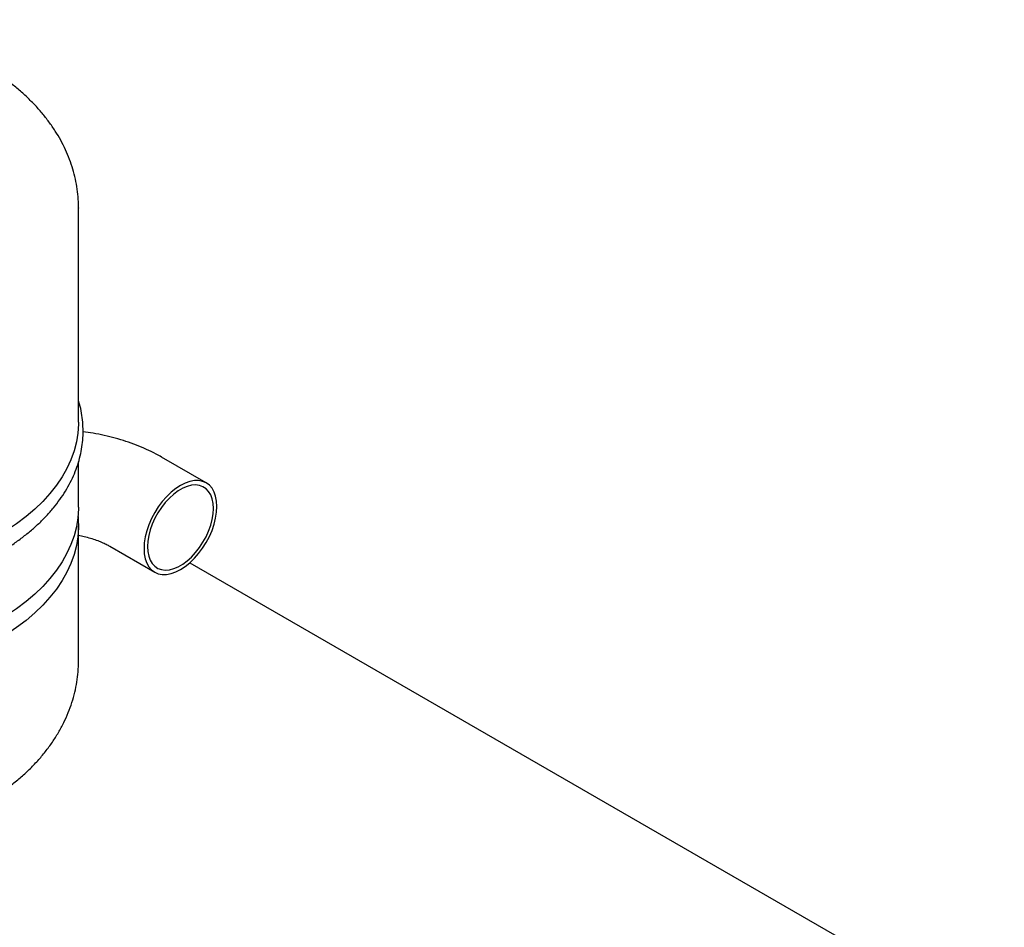
# Model space of a CAD drawing. Units: millimetres. Extents: x 4 to 416, y 4 to 293.
# Drawn here: x 330 to 357, y 230 to 255 of the extents above; entities that cross this region are included whole.
import ezdxf

# ---------------------------------------------------------------- set-up
doc = ezdxf.new("R2010")
doc.units = ezdxf.units.MM

msp = doc.modelspace()

# ---------------------------------------------------------------- linework, layer by layer
at = {"color": 7, "linetype": 'Continuous', "lineweight": 25}
for p, q in [((332.089, 249.858), (332.089, 249.848)), ((332.089, 243.996), (332.089, 249.848)), ((335.578, 242.34), (334.352, 243.047)), ((332.089, 241.674), (332.089, 242.92)), ((332.089, 237.488), (332.089, 241.161)), ((332.944, 240.608), (334.169, 239.901)), ((335.131, 240.158), (365.754, 222.48))]:
    msp.add_line(p, q, dxfattribs=at)
at = {"color": 7, "linetype": 'Continuous', "lineweight": 25, "flags": 128}
for points in [[(332.089, 243.996), (332.088, 243.95), (332.072, 243.704), (332.032, 243.459), (331.969, 243.216), (331.882, 242.975), (331.772, 242.737), (331.64, 242.503), (331.485, 242.274), (331.308, 242.05), (331.11, 241.832), (330.891, 241.621), (330.653, 241.417), (330.395, 241.221), (330.118, 241.034), (329.824, 240.856)], [(335.869, 241.695), (335.861, 241.84), (335.835, 241.973), (335.793, 242.091), (335.736, 242.193), (335.663, 242.276), (335.578, 242.34), (335.48, 242.382), (335.371, 242.403), (335.255, 242.403), (335.131, 242.38), (335.003, 242.335), (334.873, 242.27), (334.744, 242.185), (334.616, 242.082), (334.492, 241.963), (334.376, 241.829), (334.267, 241.682), (334.169, 241.527), (334.083, 241.364), (334.011, 241.197), (333.954, 241.029), (333.912, 240.863), (333.886, 240.7), (333.878, 240.545), (333.886, 240.4), (333.912, 240.267), (333.954, 240.149), (334.011, 240.047), (334.083, 239.964), (334.169, 239.901), (334.267, 239.858), (334.376, 239.837), (334.492, 239.838), (334.616, 239.861), (334.744, 239.905), (334.873, 239.97), (335.003, 240.055), (335.131, 240.158), (335.255, 240.278), (335.371, 240.412), (335.48, 240.558), (335.578, 240.714), (335.663, 240.876), (335.736, 241.043), (335.793, 241.211), (335.835, 241.378), (335.861, 241.54), (335.869, 241.695)], [(335.775, 241.641), (335.767, 241.778), (335.742, 241.902), (335.7, 242.012), (335.644, 242.106), (335.573, 242.181), (335.489, 242.236), (335.393, 242.271), (335.288, 242.284), (335.175, 242.275), (335.057, 242.245), (334.935, 242.194), (334.812, 242.123), (334.69, 242.034), (334.572, 241.927), (334.459, 241.805), (334.354, 241.671), (334.258, 241.526), (334.174, 241.373), (334.103, 241.216), (334.047, 241.058), (334.005, 240.9), (333.98, 240.746), (333.972, 240.6), (333.98, 240.463), (334.005, 240.338), (334.047, 240.228), (334.103, 240.135), (334.174, 240.059), (334.258, 240.004), (334.354, 239.969), (334.459, 239.956), (334.572, 239.965), (334.69, 239.995), (334.812, 240.046), (334.935, 240.117), (335.057, 240.207), (335.175, 240.313), (335.288, 240.435), (335.393, 240.57), (335.489, 240.715), (335.573, 240.867), (335.644, 241.024), (335.7, 241.183), (335.742, 241.34), (335.767, 241.494), (335.775, 241.641)], [(332.089, 241.674), (332.088, 241.628), (332.072, 241.382), (332.032, 241.137), (331.969, 240.894), (331.882, 240.653), (331.772, 240.415), (331.64, 240.181), (331.485, 239.952), (331.308, 239.728), (331.11, 239.51), (330.891, 239.299), (330.653, 239.095), (330.395, 238.899), (330.118, 238.712), (329.824, 238.534)], [(332.076, 241.417), (332.081, 241.36), (332.088, 241.114), (332.072, 240.869), (332.032, 240.624), (331.969, 240.38), (331.882, 240.139), (331.772, 239.902), (331.64, 239.668), (331.485, 239.438), (331.308, 239.215), (331.11, 238.997), (330.891, 238.785), (330.653, 238.582), (330.395, 238.386), (330.118, 238.198), (329.824, 238.02)]]:
    msp.add_lwpolyline(points, dxfattribs=at)
at = {"color": 7, "linetype": 'Continuous', "lineweight": 25}
for points, knots in [([(332.087, 249.858), (332.086, 249.936), (332.084, 250.107), (332.054, 250.371), (332.005, 250.646), (331.935, 250.919), (331.844, 251.187), (331.734, 251.451), (331.603, 251.71), (331.453, 251.964), (331.283, 252.212), (331.093, 252.453), (330.884, 252.688), (330.655, 252.914), (330.408, 253.132), (330.142, 253.341), (329.859, 253.54), (329.56, 253.727), (329.247, 253.903), (328.919, 254.067), (328.58, 254.218), (328.229, 254.356), (327.869, 254.481), (327.501, 254.593), (327.124, 254.692), (326.742, 254.777), (326.353, 254.848), (325.961, 254.907), (325.564, 254.952), (325.165, 254.983), (324.764, 255.002), (324.363, 255.006), (323.961, 254.998), (323.561, 254.976), (323.163, 254.94), (322.767, 254.891), (322.376, 254.829), (321.989, 254.753), (321.608, 254.664), (321.234, 254.561), (320.867, 254.445), (320.509, 254.316), (320.16, 254.173), (319.821, 254.017), (319.494, 253.847), (319.18, 253.665), (318.88, 253.469), (318.596, 253.261), (318.329, 253.041), (318.08, 252.809), (317.85, 252.568), (317.641, 252.318), (317.454, 252.06), (317.289, 251.795), (317.146, 251.526), (317.025, 251.251), (316.926, 250.974), (316.85, 250.694), (316.796, 250.413), (316.762, 250.135), (316.758, 249.95), (316.756, 249.859)], [0, 0, 0, 0, 0.012776, 0.027962, 0.043156, 0.058402, 0.073744, 0.089222, 0.104877, 0.120742, 0.136844, 0.153202, 0.169823, 0.1867, 0.203816, 0.22114, 0.238632, 0.256248, 0.273947, 0.291689, 0.30944, 0.327173, 0.344876, 0.36254, 0.380162, 0.397743, 0.415286, 0.432795, 0.450276, 0.467736, 0.485181, 0.50262, 0.52006, 0.537507, 0.554969, 0.572452, 0.589966, 0.607517, 0.625113, 0.642759, 0.660462, 0.678225, 0.696048, 0.713928, 0.731857, 0.749819, 0.767784, 0.785713, 0.803562, 0.821281, 0.83882, 0.856133, 0.873185, 0.889954, 0.906436, 0.92264, 0.938587, 0.954308, 0.969839, 0.98522, 1, 1, 1, 1]), ([(329.824, 240.367), (329.876, 240.397), (330.025, 240.484), (330.26, 240.635), (330.524, 240.823), (330.772, 241.02), (331.002, 241.225), (331.214, 241.437), (331.407, 241.657), (331.58, 241.883), (331.734, 242.114), (331.866, 242.35), (331.978, 242.59), (332.068, 242.833), (332.137, 243.078), (332.185, 243.325), (332.211, 243.572), (332.215, 243.818), (332.2, 244.065), (332.161, 244.309), (332.123, 244.484), (332.093, 244.576), (332.089, 244.588)], [0, 0, 0, 0, 0.0290276, 0.0839096, 0.1388178, 0.1937092, 0.2485512, 0.3033025, 0.357913, 0.4123267, 0.4664853, 0.5203351, 0.5738344, 0.6269623, 0.6797242, 0.7321549, 0.7843181, 0.8363006, 0.8882049, 0.9401117, 0.9921196, 1, 1, 1, 1]), ([(334.352, 243.047), (334.304, 243.074), (334.172, 243.149), (333.946, 243.259), (333.672, 243.375), (333.387, 243.478), (333.094, 243.566), (332.794, 243.64), (332.499, 243.699), (332.303, 243.727), (332.21, 243.74)], [0, 0, 0, 0, 0.076476, 0.211075, 0.345647, 0.48014, 0.614323, 0.748086, 0.881406, 1, 1, 1, 1]), ([(332.089, 240.907), (332.14, 240.897), (332.252, 240.874), (332.415, 240.83), (332.576, 240.777), (332.72, 240.72), (332.844, 240.663), (332.912, 240.626), (332.944, 240.608)], [0, 0, 0, 0, 0.146822, 0.325764, 0.502705, 0.677407, 0.84974, 1, 1, 1, 1]), ([(329.464, 233.551), (329.521, 233.585), (329.683, 233.679), (329.938, 233.845), (330.224, 234.052), (330.493, 234.271), (330.744, 234.501), (330.975, 234.741), (331.185, 234.991), (331.375, 235.248), (331.542, 235.512), (331.687, 235.782), (331.81, 236.056), (331.91, 236.333), (331.988, 236.612), (332.045, 236.893), (332.078, 237.175), (332.092, 237.373), (332.088, 237.477), (332.088, 237.487)], [0, 0, 0, 0, 0.037482, 0.105834, 0.174183, 0.242244, 0.309828, 0.376742, 0.442808, 0.507887, 0.571896, 0.634808, 0.696655, 0.757516, 0.817501, 0.87675, 0.935414, 0.993656, 1, 1, 1, 1])]:
    msp.add_open_spline(points, degree=3, knots=knots, dxfattribs=at)

doc.saveas('drawing.dxf')
